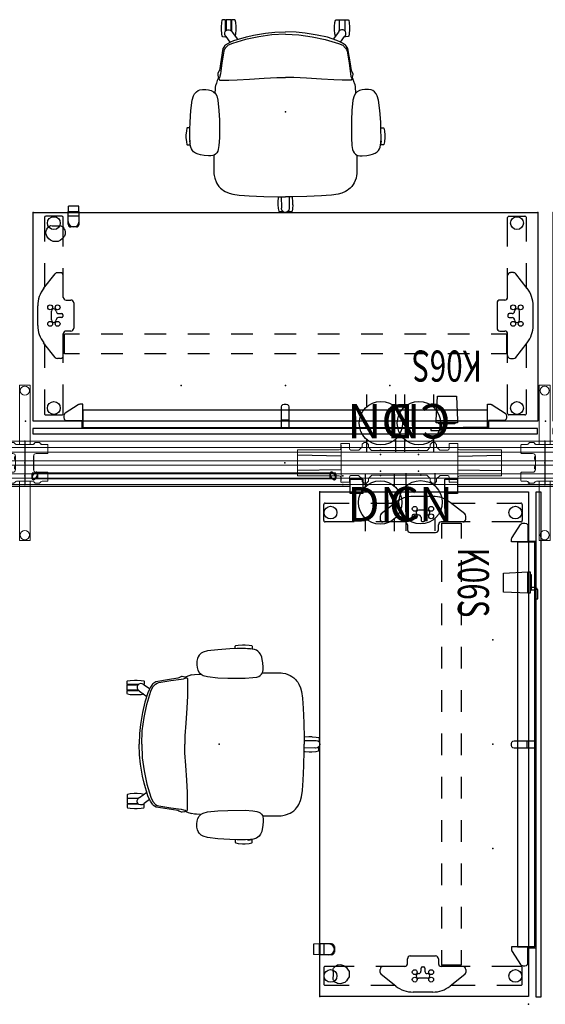
# Model space of a CAD drawing. Units: inches. Extents: x -29 to 544, y -1 to 378.
# Drawn here: x 144 to 217, y 227 to 363 of the extents above; entities that cross this region are included whole.
import ezdxf
from ezdxf.enums import TextEntityAlignment as Align

# ---------------------------------------------------------------- set-up
doc = ezdxf.new("R2010")
doc.units = ezdxf.units.IN
doc.header["$MEASUREMENT"] = 0
for name, color, linetype in [('ELEC', 1, 'Continuous'), ('SEAT', 5, 'Continuous'), ('STRUCTURE', 7, 'Continuous'), ('TABLE', 6, 'Continuous'), ('TABLE-ELEC', 1, 'Continuous'), ('TERRITORY', 5, 'Continuous'), ('WORKTL', 3, 'Continuous')]:
    doc.layers.add(name, color=color, linetype=linetype)
doc.styles.get("Standard").update_dxf_attribs({"font": 'arial.ttf'})

# ---------------------------------------------------------------- blocks, each defined once
blk = doc.blocks.new('VFG110_72_0P')
at = {"layer": 'STRUCTURE', "color": 0, "linetype": 'Continuous', "lineweight": 0}
for p, q in [((72, 3), (0, 3)), ((72, 2.13), (0, 2.13)), ((72, 1.5), (0, 1.5)), ((72, 0.3), (0, 0.3)), ((72, -0.3), (0, -0.3)), ((72, -1.5), (0, -1.5)), ((72, -2.13), (0, -2.13)), ((72, -3), (0, -3))]:
    blk.add_line(p, q, dxfattribs=at)
at = {"layer": 'STRUCTURE'}
for p, q in [((0, 3), (0, -3)), ((72, 3), (72, -3))]:
    blk.add_line(p, q, dxfattribs=at)
for p in [(0, 3), (72, 3), (0, 0), (36, 0), (72, 0), (0, -3), (72, -3)]:
    blk.add_point(p, dxfattribs=at)
blk = doc.blocks.new('VFG119_1B_0P')
at = {"layer": 'STRUCTURE', "linetype": 'Continuous', "lineweight": 0}
for p, q in [((-0.75, 10.71), (-0.75, 2.54)), ((0.71, 10.75), (-0.71, 10.75)), ((0.75, 2.54), (0.75, 10.71)), ((-2.31, 2.61), (-2.11, 2.81)), ((-2.06, 2.83), (-1.57, 2.83)), ((-1.51, 2.81), (-1.31, 2.61)), ((1.23, 2.61), (1.43, 2.81)), ((1.49, 2.83), (1.97, 2.83)), ((2.03, 2.81), (2.23, 2.61)), ((-3.29, 1.38), (-3.29, 2.46)), ((-3.21, 2.54), (-2.48, 2.54)), ((-1.14, 2.54), (1.06, 2.54)), ((3.13, 2.54), (2.4, 2.54)), ((3.21, 1.38), (3.21, 2.46)), ((-3.21, 1.3), (-1.67, 1.3)), ((-1.42, 0.49), (-1.42, 0.77)), ((-1.29, 0.92), (-1.29, -0.92)), ((-1.29, 0.35), (-1.29, 0.91)), ((-1.29, 0.91), (-1.29, 0.91)), ((-1.29, 0.35), (-1.29, 0.35)), ((1.21, -0.92), (1.21, 0.92)), ((1.25, -1.08), (1.25, 1.08)), ((3.13, 1.3), (1.58, 1.3)), ((-1.67, -1.3), (-3.21, -1.3)), ((-1.42, -0.77), (-1.42, -0.49)), ((-1.29, -0.91), (-1.29, -0.35)), ((-1.29, -0.35), (-1.29, -0.35)), ((-1.29, -0.91), (-1.29, -0.91)), ((3.13, -1.3), (1.58, -1.3)), ((-3.29, -2.46), (-3.29, -1.38)), ((-3.21, -2.54), (-2.48, -2.54)), ((-2.11, -2.81), (-2.31, -2.61)), ((-1.31, -2.61), (-1.51, -2.81)), ((1.06, -2.54), (-1.14, -2.54)), ((-0.75, -2.54), (-0.75, -10.71)), ((0.75, -10.71), (0.75, -2.54)), ((1.43, -2.81), (1.23, -2.61)), ((2.23, -2.61), (2.03, -2.81)), ((3.13, -2.54), (2.4, -2.54)), ((3.21, -2.46), (3.21, -1.38)), ((-2.06, -2.83), (-1.57, -2.83)), ((1.49, -2.83), (1.97, -2.83)), ((-0.71, -10.75), (0.71, -10.75))]:
    blk.add_line(p, q, dxfattribs=at)
for centre in [(0, 10), (0, -10)]:
    blk.add_circle(centre, 0.64, dxfattribs=at)
for centre, radius, start, end in [((-0.71, 10.71), 0.0394, 90, 180), ((0.71, 10.71), 0.0394, 0, 90), ((-2.06, 2.76), 0.0787, 90, 135), ((-1.57, 2.76), 0.0787, 45, 90), ((1.49, 2.76), 0.0787, 90, 135), ((1.97, 2.76), 0.0787, 45, 90), ((-3.21, 2.46), 0.0787, 90, 180), ((-3.21, 1.38), 0.0787, 180, 270), ((-2.48, 2.78), 0.236, 270, 315), ((-1.14, 2.78), 0.236, 225, 270), ((1.06, 2.78), 0.236, 270, 315), ((2.4, 2.78), 0.236, 225, 270), ((3.13, 2.46), 0.0787, 0, 90), ((3.13, 1.38), 0.0787, 270, 0), ((-1.67, 0.92), 0.375, 0, 90), ((-1.13, 0.63), 0.319, 120.2677, 154.4156), ((-1.13, 0.63), 0.319, 205.5844, 239.7323), ((1.58, 0.92), 0.375, 90, 180), ((1.08, 1.08), 0.173, 0, 5.7068), ((-3.21, -1.38), 0.0787, 90, 180), ((-1.67, -0.92), 0.375, 270, 0), ((-1.13, -0.63), 0.319, 120.2677, 154.4156), ((-1.13, -0.63), 0.319, 205.5844, 239.7323), ((1.58, -0.92), 0.375, 180, 270), ((1.08, -1.08), 0.173, 354.2932, 0), ((3.13, -1.38), 0.0787, 0, 90), ((-3.21, -2.46), 0.0787, 180, 270), ((-2.48, -2.78), 0.236, 45, 90), ((-1.14, -2.78), 0.236, 90, 135), ((1.06, -2.78), 0.236, 45, 90), ((2.4, -2.78), 0.236, 90, 135), ((3.13, -2.46), 0.0787, 270, 0), ((-2.06, -2.76), 0.0787, 225, 270), ((-1.57, -2.76), 0.0787, 270, 315), ((1.49, -2.76), 0.0787, 225, 270), ((1.97, -2.76), 0.0787, 270, 315), ((-0.71, -10.71), 0.0394, 180, 270), ((0.71, -10.71), 0.0394, 270, 360)]:
    blk.add_arc(centre, radius, start, end, dxfattribs=at)
blk.add_point((0, 0), dxfattribs=at)
blk = doc.blocks.new('VFG150_08_0P')
at = {"layer": 'ELEC', "linetype": 'Continuous', "lineweight": 0}
for p, q in [((15.23, 2.82), (14.98, 2.57)), ((15.54, 2.83), (15.26, 2.83)), ((15.82, 2.57), (15.57, 2.82)), ((24.68, 2.82), (24.43, 2.59)), ((24.99, 2.83), (24.71, 2.83)), ((25.28, 2.56), (25.02, 2.82)), ((6, 1.74), (6, -1.74)), ((11.57, 1.8), (6.06, 1.8)), ((11.6, 1.8), (11.6, 1.8)), ((11.62, 1.8), (11.8, 1.8)), ((12.04, 2.04), (12.04, 2.64)), ((12.04, -2.44), (12.04, 2.44)), ((12.1, 2.69), (13.16, 2.69)), ((13.22, 2.64), (13.22, 2.45)), ((13.22, 1.98), (13.22, 2.44)), ((14.46, 1.75), (13.42, 1.75)), ((14.52, 1.78), (14.97, 2.22)), ((14.97, 2.54), (14.97, 2.22)), ((15.84, 2.54), (15.84, 2.18)), ((15.84, 2.18), (16.28, 1.73)), ((23.91, 1.7), (16.34, 1.7)), ((23.97, 1.73), (24.42, 2.18)), ((24.42, 2.56), (24.42, 2.18)), ((25.28, 2.22), (25.28, 2.56)), ((25.28, 2.22), (25.73, 1.78)), ((26.83, 1.75), (25.79, 1.75)), ((27.04, 2.64), (27.04, 2.45)), ((27.04, 2.44), (27.04, 1.98)), ((28.16, 2.69), (27.1, 2.69)), ((28.21, 2.44), (28.21, -2.44)), ((28.22, 2.04), (28.22, 2.64)), ((28.73, 1.8), (28.45, 1.8)), ((28.75, 1.8), (28.75, 1.8)), ((28.78, 1.8), (34.19, 1.8)), ((34.25, 1.74), (34.25, -1.74)), ((6.06, -1.8), (11.57, -1.8)), ((11.6, -1.8), (11.6, -1.8)), ((11.62, -1.8), (11.8, -1.8)), ((12.04, -2.04), (12.04, -2.64)), ((12.1, -2.69), (13.16, -2.69)), ((13.22, -2.44), (13.22, -1.98)), ((13.22, -2.64), (13.22, -2.45)), ((13.42, -1.75), (14.46, -1.75)), ((14.97, -2.22), (14.52, -1.78)), ((14.97, -2.22), (14.97, -2.56)), ((14.97, -2.56), (15.23, -2.82)), ((15.57, -2.82), (15.82, -2.59)), ((16.28, -1.73), (15.84, -2.18)), ((15.84, -2.56), (15.84, -2.18)), ((16.34, -1.7), (23.91, -1.7)), ((24.42, -2.18), (23.97, -1.73)), ((24.42, -2.54), (24.42, -2.18)), ((24.43, -2.57), (24.68, -2.82)), ((25.02, -2.82), (25.27, -2.57)), ((25.73, -1.78), (25.28, -2.22)), ((25.28, -2.54), (25.28, -2.22)), ((25.79, -1.75), (26.83, -1.75)), ((27.04, -1.98), (27.04, -2.44)), ((27.04, -2.64), (27.04, -2.45)), ((28.16, -2.69), (27.1, -2.69)), ((28.22, -2.04), (28.22, -2.64)), ((28.73, -1.8), (28.45, -1.8)), ((28.75, -1.8), (28.75, -1.8)), ((34.19, -1.8), (28.78, -1.8)), ((15.26, -2.83), (15.54, -2.83)), ((24.71, -2.83), (24.99, -2.83))]:
    blk.add_line(p, q, dxfattribs=at)
at = {"layer": 'ELEC'}
for p, q in [((12.04, 0.95), (6, 1.06)), ((28.21, 0.95), (34.25, 1.06)), ((12.04, -0.95), (6, -1.06)), ((28.21, -0.95), (34.25, -1.06))]:
    blk.add_line(p, q, dxfattribs=at)
at = {"layer": 'ELEC', "linetype": 'Continuous', "lineweight": 0}
for centre, radius, start, end in [((15.26, 2.8), 0.0394, 90, 135), ((15.54, 2.8), 0.0394, 45, 90), ((24.71, 2.8), 0.0394, 90, 132.8789), ((24.99, 2.8), 0.0394, 45, 90), ((14.46, 1.83), 0.0787, 270, 315), ((15.01, 2.54), 0.0394, 135, 180), ((15.8, 2.54), 0.0394, 0, 45), ((16.34, 1.78), 0.0787, 225, 270), ((23.91, 1.78), 0.0787, 270, 315), ((24.34, 2.21), 0.0787, 315, 317.8128), ((24.46, 2.56), 0.0394, 132.8789, 180), ((25.79, 1.83), 0.0787, 225, 270), ((14.46, -1.83), 0.0787, 45, 90), ((15.8, -2.56), 0.0394, 312.8789, 0), ((16.34, -1.78), 0.0787, 90, 135), ((23.91, -1.78), 0.0787, 45, 90), ((24.34, -2.21), 0.0787, 42.1872, 45), ((24.46, -2.54), 0.0394, 180, 225), ((25.25, -2.54), 0.0394, 315, 0), ((25.79, -1.83), 0.0787, 90, 135), ((15.26, -2.8), 0.0394, 225, 270), ((15.54, -2.8), 0.0394, 270, 312.8789), ((24.71, -2.8), 0.0394, 225, 270), ((24.99, -2.8), 0.0394, 270, 315)]:
    blk.add_arc(centre, radius, start, end, dxfattribs=at)
for centre, major_axis, ratio, start_param, end_param in [((6.06, 1.74), (0.0425, -0.0425), 0.998783, 2.356803, 3.926382), ((11.57, 1.8), (-0.03, 0), 0.034921, -3.106686, -1.570796), ((11.62, 1.8), (0.02, 0), 0.034921, -3.106686, -1.570796), ((11.8, 2.04), (0.167, -0.167), 0.998783, -0.784789, 0.784789), ((12.1, 2.64), (0.0418, -0.0418), 0.998783, 2.356803, 3.926382), ((13.16, 2.64), (-0.0418, -0.0418), 0.998783, 2.356803, 3.926382), ((13.45, 1.99), (-0.167, -0.167), 0.998783, -0.743974, 0.655639), ((26.8, 1.99), (0.167, -0.167), 0.998783, -0.655639, 0.743974), ((27.1, 2.64), (0.0418, -0.0418), 0.998783, 2.356803, 3.926382), ((28.16, 2.64), (-0.0418, -0.0418), 0.998783, 2.356803, 3.926382), ((28.45, 2.04), (-0.167, -0.167), 0.998783, -0.784789, 0.784789), ((28.73, 1.8), (0.02, 0), 0.034921, -1.570796, -0.034907), ((28.78, 1.8), (-0.03, 0), 0.034921, -1.570796, -0.034907), ((34.19, 1.74), (-0.0425, -0.0425), 0.998783, 2.356803, 3.926382), ((6.06, -1.74), (0.0425, 0.0425), 0.998783, 2.356803, 3.926382), ((11.57, -1.8), (0.03, 0), 0.034921, -1.570796, -0.034907), ((11.62, -1.8), (-0.02, 0), 0.034921, -1.570796, -0.034907), ((11.8, -2.04), (0.167, 0.167), 0.998783, -0.784789, 0.784789), ((12.1, -2.64), (0.0418, 0.0418), 0.998783, 2.356803, 3.926382), ((13.16, -2.64), (-0.0418, 0.0418), 0.998783, 2.356803, 3.926382), ((13.45, -1.99), (-0.167, 0.167), 0.998783, -0.655639, 0.743974), ((26.8, -1.99), (0.167, 0.167), 0.998783, -0.743974, 0.655639), ((27.1, -2.64), (0.0418, 0.0418), 0.998783, 2.356803, 3.926382), ((28.16, -2.64), (-0.0418, 0.0418), 0.998783, 2.356803, 3.926382), ((28.45, -2.04), (-0.167, 0.167), 0.998783, -0.784789, 0.784789), ((28.73, -1.8), (-0.02, 0), 0.034921, -3.106686, -1.570796), ((28.78, -1.8), (0.03, 0), 0.034921, -3.106686, -1.570796), ((34.19, -1.74), (-0.0425, 0.0425), 0.998783, 2.356803, 3.926382)]:
    blk.add_ellipse(centre, major_axis=major_axis, ratio=ratio, start_param=start_param, end_param=end_param, dxfattribs=at)
at = {"layer": 'ELEC'}
for p in [(0, 0), (17.47, 1.15), (22.73, 1.15), (17.47, -1.15), (22.73, -1.15)]:
    blk.add_point(p, dxfattribs=at)
blk = doc.blocks.new('VFG152_CN_0P')
at = {"layer": 'ELEC', "linetype": 'Continuous'}
for p, q in [((-2.065653, -1.492306), (-2.065653, 0.273338)), ((1.903119, 0.273338), (1.903119, -1.476646)), ((-2.065653, -7.695418), (-2.065653, -5.945434)), ((1.903119, -6.007918), (1.903119, -7.695418))]:
    blk.add_line(p, q, dxfattribs=at)
blk.add_circle((-0.050025, -3.742306), 3, dxfattribs=at)
at = {"layer": 'ELEC'}
blk.add_point((0, 0), dxfattribs=at)
blk.add_text('CN', height=4.771908, dxfattribs=at).set_placement((0, -4), align=Align.MIDDLE_CENTER)
blk = doc.blocks.new('VFG152_DN_0P')
at = {"layer": 'ELEC', "linetype": 'Continuous'}
for p, q in [((-2.065653, -1.492306), (-2.065653, 0.273338)), ((1.903119, 0.273338), (1.903119, -1.476646)), ((-2.065653, -7.695418), (-2.065653, -5.945434)), ((1.903119, -6.007918), (1.903119, -7.695418))]:
    blk.add_line(p, q, dxfattribs=at)
blk.add_circle((-0.050025, -3.742306), 3, dxfattribs=at)
at = {"layer": 'ELEC'}
blk.add_point((0, 0), dxfattribs=at)
blk.add_text('DN', height=4.771908, dxfattribs=at).set_placement((0, -4), align=Align.MIDDLE_CENTER)
blk = doc.blocks.new('VFG154_C08723_0P')
at = {"layer": 'ELEC'}
blk.add_line((45.075, -3.25), (-45.075, -3.25), dxfattribs=at)
for points in [[(-46.825, -2.25), (-45.075, -2.25), (-45.075, -4.25), (-46.825, -4.25)], [(45.075, -2.25), (46.825, -2.25), (46.825, -4.25), (45.075, -4.25)]]:
    blk.add_lwpolyline(points, close=True, dxfattribs=at)
blk.add_point((0, 0), dxfattribs=at)
blk = doc.blocks.new('VFG154_C08725_0P')
at = {"layer": 'ELEC'}
blk.add_line((12.075, -3.25), (-12.075, -3.25), dxfattribs=at)
for points in [[(-13.825, -2.25), (-12.075, -2.25), (-12.075, -4.25), (-13.825, -4.25)], [(12.075, -2.25), (13.825, -2.25), (13.825, -4.25), (12.075, -4.25)]]:
    blk.add_lwpolyline(points, close=True, dxfattribs=at)
blk.add_point((0, 0), dxfattribs=at)
blk = doc.blocks.new('VFG112_1542_1P')
at = {"layer": 'TERRITORY'}
for p, q in [((1, 1.49), (1, 0.91)), ((1, 0.91), (1, 1.49)), ((1.03, 1.15), (1.25, 1.54)), ((1.25, 1.54), (1.03, 1.15)), ((1.03, 1.15), (1.25, 1.54)), ((1.68, 1.59), (1.1, 1.59)), ((1.1, 1.59), (1.68, 1.59)), ((1.29, 1.58), (1.25, 1.54)), ((1.25, 1.54), (1.29, 1.58)), ((1.29, 1.58), (1.25, 1.54)), ((1.25, 1.54), (1.25, 1.54)), ((1.25, 1.54), (1.25, 1.54)), ((1.55, 1.73), (1.29, 1.58)), ((1.29, 1.58), (1.55, 1.73)), ((1.55, 1.73), (1.29, 1.58)), ((1.29, 1.58), (1.29, 1.58)), ((1.29, 1.58), (1.29, 1.58)), ((1.71, 1.58), (42.35, 1.58)), ((42.35, 1.58), (1.71, 1.58)), ((1.71, 1.58), (42.35, 1.58)), ((1.76, 1.31), (1.76, 1.61)), ((1.76, 1.61), (1.76, 1.31)), ((1.76, 1.31), (1.76, 1.61)), ((1.77, 0.91), (1.77, 1.49)), ((1.77, 1.49), (1.77, 0.91)), ((42.29, 0.91), (42.29, 1.49)), ((42.29, 1.49), (42.29, 0.91)), ((42.3, 1.31), (42.3, 1.61)), ((42.3, 1.61), (42.3, 1.31)), ((42.3, 1.31), (42.3, 1.61)), ((42.38, 1.59), (42.96, 1.59)), ((42.96, 1.59), (42.38, 1.59)), ((42.51, 1.73), (42.77, 1.58)), ((42.77, 1.58), (42.51, 1.73)), ((42.51, 1.73), (42.77, 1.58)), ((42.77, 1.58), (42.81, 1.54)), ((42.81, 1.54), (42.77, 1.58)), ((42.77, 1.58), (42.77, 1.58)), ((42.77, 1.58), (42.77, 1.58)), ((42.77, 1.58), (42.81, 1.54)), ((42.81, 1.54), (42.81, 1.54)), ((43.03, 1.15), (42.81, 1.54)), ((42.81, 1.54), (42.81, 1.54)), ((42.81, 1.54), (43.03, 1.15)), ((43.03, 1.15), (42.81, 1.54)), ((43.06, 1.49), (43.06, 0.91)), ((43.06, 0.91), (43.06, 1.49)), ((1.01, 1.09), (1.03, 1.15)), ((1.03, 1.15), (1.01, 1.09)), ((1.01, 1.09), (1.03, 1.15)), ((1.01, 1.09), (1.01, 1.09)), ((1.01, 1.09), (1.01, 1.09)), ((1.01, 1.09), (1.01, 0.79)), ((1.01, 0.79), (1.01, 1.09)), ((1.01, 0.79), (1.01, 1.09)), ((1.03, 1.15), (1.03, 1.15)), ((1.03, 1.15), (1.03, 1.15)), ((1.1, 0.82), (1.68, 0.82)), ((1.68, 0.82), (1.1, 0.82)), ((1.22, 0.67), (1.48, 0.82)), ((1.48, 0.82), (1.22, 0.67)), ((1.48, 0.82), (1.22, 0.67)), ((1.52, 0.87), (1.48, 0.82)), ((1.48, 0.82), (1.52, 0.87)), ((1.52, 0.87), (1.48, 0.82)), ((1.48, 0.82), (1.48, 0.82)), ((1.48, 0.82), (1.48, 0.82)), ((1.52, 0.87), (1.74, 1.25)), ((1.74, 1.25), (1.52, 0.87)), ((1.74, 1.25), (1.52, 0.87)), ((1.52, 0.87), (1.52, 0.87)), ((1.52, 0.87), (1.52, 0.87)), ((1.71, 0.83), (42.35, 0.83)), ((1.74, 1.25), (1.76, 1.31)), ((1.76, 1.31), (1.74, 1.25)), ((1.74, 1.25), (1.76, 1.31)), ((1.74, 1.25), (1.74, 1.25)), ((1.74, 1.25), (1.74, 1.25)), ((1.76, 1.31), (1.76, 1.31)), ((1.76, 1.31), (1.76, 1.31)), ((42.32, 1.25), (42.3, 1.31)), ((42.3, 1.31), (42.32, 1.25)), ((42.32, 1.25), (42.3, 1.31)), ((42.3, 1.31), (42.3, 1.31)), ((42.3, 1.31), (42.3, 1.31)), ((42.32, 1.25), (42.32, 1.25)), ((42.54, 0.87), (42.32, 1.25)), ((42.32, 1.25), (42.32, 1.25)), ((42.32, 1.25), (42.54, 0.87)), ((42.32, 1.25), (42.54, 0.87)), ((42.96, 0.82), (42.38, 0.82)), ((42.38, 0.82), (42.96, 0.82)), ((42.54, 0.87), (42.54, 0.87)), ((42.54, 0.87), (42.58, 0.82)), ((42.58, 0.82), (42.54, 0.87)), ((42.54, 0.87), (42.54, 0.87)), ((42.54, 0.87), (42.58, 0.82)), ((42.58, 0.82), (42.58, 0.82)), ((42.84, 0.67), (42.58, 0.82)), ((42.58, 0.82), (42.58, 0.82)), ((42.58, 0.82), (42.84, 0.67)), ((42.58, 0.82), (42.84, 0.67)), ((43.03, 1.15), (43.03, 1.15)), ((43.05, 1.09), (43.03, 1.15)), ((43.03, 1.15), (43.03, 1.15)), ((43.03, 1.15), (43.05, 1.09)), ((43.05, 1.09), (43.03, 1.15)), ((43.05, 1.09), (43.05, 1.09)), ((43.05, 1.09), (43.05, 1.09)), ((43.05, 1.09), (43.05, 0.79)), ((43.05, 0.79), (43.05, 1.09)), ((43.05, 0.79), (43.05, 1.09))]:
    blk.add_line(p, q, dxfattribs=at)
for centre, radius, start, end in [((1.1, 1.49), 0.103, 93.9505, 176.0495), ((1.6, 1.57), 0.166, 14.3535, 105.6465), ((1.67, 1.49), 0.103, 3.9505, 86.0495), ((42.39, 1.49), 0.103, 93.9505, 176.0495), ((42.46, 1.57), 0.166, 74.3535, 165.6465), ((42.96, 1.49), 0.103, 3.9505, 86.0495), ((1.1, 0.92), 0.103, 183.9505, 266.0495), ((1.17, 0.83), 0.166, 194.3535, 285.6465), ((1.67, 0.92), 0.103, 273.9505, 356.0495), ((42.39, 0.92), 0.103, 183.9505, 266.0495), ((42.89, 0.83), 0.166, 254.3535, 345.6465), ((42.96, 0.92), 0.103, 273.9505, 356.0495)]:
    blk.add_arc(centre, radius, start, end, dxfattribs=at)
for p in [(0, 1.2), (0, 0), (44.02, 1.2), (44.02, 0)]:
    blk.add_point(p, dxfattribs=at)
blk = doc.blocks.new('UDV6GTS_3072L04E1_0P')
at = {"layer": 'TABLE'}
for p, q in [((1.06, -28.88), (1.06, 0)), ((1.06, 0), (70.94, 0)), ((70.94, 0), (70.94, -28.88)), ((2.64, -4.38), (2.64, -1.06)), ((2.82, -0.87), (5.04, -0.87)), ((5.23, -1.06), (5.23, -5.08)), ((66.77, -1.06), (66.77, -5.08)), ((69.18, -0.87), (66.96, -0.87)), ((69.36, -4.38), (69.36, -1.06)), ((2.64, -10.7), (2.64, -7.38)), ((5.23, -8.08), (5.23, -12.1)), ((66.77, -8.08), (66.77, -12.1)), ((69.36, -10.7), (69.36, -7.38)), ((4.11, -8.83), (2.52, -10.84)), ((4.84, -8.68), (4.42, -8.68)), ((5.4, -9.34), (7.5, -9.34)), ((5.4, -12.03), (5.4, -9.34)), ((10.5, -9.34), (13.5, -9.34)), ((16.5, -9.34), (19.5, -9.34)), ((22.5, -9.34), (25.5, -9.34)), ((28.5, -9.34), (31.5, -9.34)), ((34.5, -9.34), (37.5, -9.34)), ((40.5, -9.34), (43.5, -9.34)), ((46.5, -9.34), (49.5, -9.34)), ((52.5, -9.34), (55.5, -9.34)), ((58.5, -9.34), (61.5, -9.34)), ((64.5, -9.34), (66.6, -9.34)), ((66.6, -9.34), (66.6, -12.03)), ((67.16, -8.68), (67.58, -8.68)), ((67.89, -8.83), (69.48, -10.84)), ((5.4, -12.03), (7.5, -12.03)), ((10.5, -12.03), (13.5, -12.03)), ((16.5, -12.03), (19.5, -12.03)), ((22.5, -12.03), (25.5, -12.03)), ((28.5, -12.03), (31.5, -12.03)), ((34.5, -12.03), (37.5, -12.03)), ((40.5, -12.03), (43.5, -12.03)), ((46.5, -12.03), (49.5, -12.03)), ((52.5, -12.03), (55.5, -12.03)), ((58.5, -12.03), (61.5, -12.03)), ((64.5, -12.03), (66.6, -12.03)), ((1.69, -13.26), (1.69, -15.98)), ((6.3, -12.48), (5.62, -12.48)), ((6.69, -16.37), (6.69, -12.87)), ((65.31, -16.37), (65.31, -12.87)), ((65.7, -12.48), (66.38, -12.48)), ((70.31, -13.26), (70.31, -15.98)), ((3.6, -14.01), (3.6, -15.23)), ((5.02, -14.35), (4.58, -14.35)), ((4.58, -14.89), (5.02, -14.89)), ((5.18, -14.73), (5.18, -14.51)), ((66.82, -14.73), (66.82, -14.51)), ((66.98, -14.35), (67.42, -14.35)), ((67.42, -14.89), (66.98, -14.89)), ((68.4, -14.01), (68.4, -15.23)), ((5.23, -17.13), (5.23, -21.16)), ((5.62, -16.76), (6.3, -16.76)), ((66.38, -16.76), (65.7, -16.76)), ((66.77, -17.13), (66.77, -21.16)), ((2.52, -18.39), (4.11, -20.41)), ((2.64, -21.86), (2.64, -18.54)), ((69.48, -18.39), (67.89, -20.41)), ((69.36, -21.86), (69.36, -18.54)), ((4.42, -20.56), (4.84, -20.56)), ((67.58, -20.56), (67.16, -20.56)), ((5.23, -24.16), (5.23, -28.18)), ((66.77, -24.16), (66.77, -28.18)), ((2.64, -28.18), (2.64, -24.86)), ((69.36, -28.18), (69.36, -24.86)), ((5.04, -28.37), (2.82, -28.37)), ((66.96, -28.37), (69.18, -28.37)), ((70.94, -28.88), (1.06, -28.88))]:
    blk.add_line(p, q, dxfattribs=at)
blk.add_lwpolyline([(67.14, -25.05), (67.48, -24.86), (68.18, -24.86), (68.52, -25.05), (68.75, -25.23), (68.96, -25.46), (69.05, -25.63), (69.14, -25.9), (69.16, -26.09), (69.14, -26.35), (69.11, -26.44), (69.04, -26.58), (68.96, -26.73), (68.82, -26.89), (68.66, -27), (68.58, -27.04), (68.48, -27.07), (68.29, -27.06), (68.06, -27.03), (67.6, -27.03), (67.38, -27.06), (67.18, -27.07), (67.08, -27.04), (67, -27), (66.84, -26.89), (66.7, -26.73), (66.62, -26.58), (66.55, -26.44), (66.52, -26.35), (66.5, -26.09), (66.52, -25.9), (66.61, -25.63), (66.71, -25.46), (66.91, -25.23)], close=True, dxfattribs=at)
for centre, radius in [((3.93, -1.82), 0.886), ((68.07, -1.82), 0.886), ((3.42, -13.48), 0.335), ((4.45, -13.48), 0.335), ((67.55, -13.48), 0.335), ((68.58, -13.48), 0.335), ((3.42, -15.76), 0.335), ((4.45, -15.76), 0.335), ((67.55, -15.76), 0.335), ((68.58, -15.76), 0.335), ((3.93, -27.42), 0.886), ((68.07, -27.42), 0.886)]:
    blk.add_circle(centre, radius, dxfattribs=at)
for centre, radius, start, end in [((2.82, -1.06), 0.187, 89.9935, 180.0066), ((5.04, -1.06), 0.187, 359.9935, 90.0066), ((66.96, -1.06), 0.187, 89.9934, 180.0065), ((69.18, -1.06), 0.187, 359.9934, 90.0065), ((4.42, -9.08), 0.394, 90, 141.7423), ((4.84, -9.08), 0.394, 0, 90), ((67.16, -9.08), 0.394, 90, 180), ((67.58, -9.08), 0.394, 38.2577, 90), ((5.59, -13.26), 3.9, 141.7423, 180), ((66.41, -13.26), 3.9, 0, 38.2577), ((5.62, -12.08), 0.394, 180, 270), ((66.38, -12.08), 0.394, 270, 0), ((6.3, -12.87), 0.394, 0, 90), ((65.7, -12.87), 0.394, 90, 180), ((3.93, -14.01), 0.335, 356.6535, 180), ((4.58, -14.03), 0.315, 178.2635, 270), ((4.58, -15.21), 0.315, 90, 181.7365), ((5.02, -14.51), 0.157, 0, 90), ((5.02, -14.73), 0.157, 270, 0), ((66.98, -14.51), 0.157, 90, 180), ((66.98, -14.73), 0.157, 180, 270), ((67.42, -14.03), 0.315, 270, 1.7365), ((67.42, -15.21), 0.315, 358.2635, 90), ((68.07, -14.01), 0.335, 0, 183.3465), ((5.59, -15.98), 3.9, 180, 218.2577), ((3.93, -15.23), 0.335, 179.0366, 1.7365), ((68.07, -15.23), 0.335, 178.2635, 0.9634), ((66.41, -15.98), 3.9, 321.7423, 0), ((5.62, -17.16), 0.394, 90, 180), ((6.3, -16.37), 0.394, 270, 0), ((65.7, -16.37), 0.394, 180, 270), ((66.38, -17.16), 0.394, 360, 90), ((4.42, -20.16), 0.394, 218.2577, 270), ((4.84, -20.16), 0.394, 270, 0), ((67.16, -20.16), 0.394, 180, 270), ((67.58, -20.16), 0.394, 270, 321.7423), ((2.82, -28.18), 0.187, 179.9935, 270.0066), ((5.04, -28.18), 0.187, 269.9935, 0.0066), ((66.96, -28.18), 0.187, 179.9934, 270.0065), ((69.18, -28.18), 0.187, 269.9934, 0.0065)]:
    blk.add_arc(centre, radius, start, end, dxfattribs=at)
for p in [(0, 0), (72, 0), (1.06, -28.88), (70.94, -28.88)]:
    blk.add_point(p, dxfattribs=at)
at = {"layer": 'TABLE-ELEC'}
for p in [(21.55, -4.95, 27.41), (36, -4.95, 27.41), (50.45, -4.95, 27.41)]:
    blk.add_point(p, dxfattribs=at)
blk = doc.blocks.new('GYT700_C_0P')
at = {"layer": 'WORKTL'}
for p, q in [((-0.75, 1.61), (-0.75, -0.11)), ((-0.38, 1.99), (0.38, 1.99)), ((0.75, 1.61), (0.75, -0.11)), ((-0.75, 1.24), (-0.75, 0.52)), ((-0.75, 0.52), (0.75, 0.52)), ((-0.75, 0.52), (-0.73, -0.88)), ((0.75, 0.52), (0.73, -0.88)), ((0.75, 1.24), (0.75, 0.52)), ((-0.75, -0.01), (0.75, -0.01)), ((-0.75, -0.11), (0.75, -0.11)), ((-0.73, -0.88), (0.73, -0.88))]:
    blk.add_line(p, q, dxfattribs=at)
for centre, radius, start, end in [((0, 1.24), 0.75, 0, 180), ((-0.38, 1.61), 0.375, 90, 180), ((0.38, 1.61), 0.375, 0, 90)]:
    blk.add_arc(centre, radius, start, end, dxfattribs=at)
blk.add_point((0, 0), dxfattribs=at)
blk = doc.blocks.new('GY1120_13B72L_1P')
at = {"layer": 'TERRITORY'}
for p, q in [((1.09, 1.76), (1.09, 1)), ((70.97, 1.76), (1.09, 1.76)), ((70.97, 1), (70.97, 1.76)), ((1.09, 1), (70.97, 1)), ((7.88, -0.11), (7.88, 1)), ((8, 0.88), (8, -2.34)), ((8, 0.88), (11.39, 0.88)), ((64.04, 0.88), (8.02, 0.88)), ((8.02, 0.88), (8.02, -1.54)), ((11.39, 0.88), (11.39, 1)), ((35.53, -1.97), (35.53, 1)), ((35.53, 1), (36.53, 1)), ((36.53, 0.88), (35.53, 0.88)), ((36.53, 1), (36.53, -1.97)), ((60.67, 0.88), (60.67, 1)), ((64.06, 0.88), (60.67, 0.88)), ((64.04, -1.54), (64.04, 0.88)), ((64.06, 0.88), (64.06, -2.34)), ((64.18, -0.11), (64.18, 1)), ((5.39, -0.49), (5.44, -0.3)), ((5.39, -0.78), (5.39, -0.49)), ((5.41, -0.9), (5.39, -0.78)), ((5.47, -1.01), (5.41, -0.9)), ((5.44, -0.3), (5.58, -0.16)), ((5.56, -1.09), (5.47, -1.01)), ((7.36, -2.28), (5.56, -1.09)), ((5.58, -0.16), (5.77, -0.11)), ((5.77, -0.11), (7.88, -0.11)), ((36.53, -0.17), (35.53, -0.17)), ((66.29, -0.11), (64.18, -0.11)), ((64.7, -2.28), (66.5, -1.09)), ((66.48, -0.16), (66.29, -0.11)), ((66.62, -0.3), (66.48, -0.16)), ((66.5, -1.09), (66.59, -1.01)), ((66.59, -1.01), (66.65, -0.9)), ((66.67, -0.49), (66.62, -0.3)), ((66.65, -0.9), (66.67, -0.78)), ((66.67, -0.78), (66.67, -0.49)), ((7.42, -2.31), (7.36, -2.28)), ((7.49, -2.33), (7.42, -2.31)), ((7.57, -2.34), (7.49, -2.33)), ((8, -2.34), (7.57, -2.34)), ((8.02, -1.54), (64.04, -1.54)), ((35.58, -2.16), (35.53, -1.97)), ((35.72, -2.3), (35.58, -2.16)), ((35.9, -2.35), (35.72, -2.3)), ((36.16, -2.35), (35.9, -2.35)), ((36.34, -2.3), (36.16, -2.35)), ((36.48, -2.16), (36.34, -2.3)), ((36.53, -1.97), (36.48, -2.16)), ((64.06, -2.34), (64.49, -2.34)), ((64.49, -2.34), (64.57, -2.33)), ((64.57, -2.33), (64.64, -2.31)), ((64.64, -2.31), (64.7, -2.28))]:
    blk.add_line(p, q, dxfattribs=at)
for p in [(0, 0), (72, 0)]:
    blk.add_point(p, dxfattribs=at)
blk = doc.blocks.new('GY1414_K06S_0P')
at = {"layer": 'ELEC'}
for p, q in [((-1.48, -0.08), (-1.48, 0.22)), ((-1.48, 0.22), (1.48, 0.22)), ((-1.11, 0.22), (-1.11, 0.36)), ((-1.11, 0.36), (1.11, 0.36)), ((0.72, 1.01), (0.69, 0.84)), ((0.69, 0.84), (0.69, 0.22)), ((0.83, 1.17), (0.72, 1.01)), ((0.99, 1.27), (0.83, 1.17)), ((1.16, 1.31), (0.99, 1.27)), ((1, 0.81), (1.02, 0.89)), ((1, 0.22), (1, 0.81)), ((1.02, 0.89), (1.06, 0.94)), ((1.06, 0.94), (1.11, 0.98)), ((1.11, 0.98), (1.19, 0.99)), ((1.11, 0.36), (1.11, 0.22)), ((2.22, 1.31), (1.16, 1.31)), ((1.19, 0.99), (2.22, 0.99)), ((1.48, 0.22), (1.48, -0.08)), ((2.22, 0.99), (2.22, 1.31)), ((-1.33, -3.48), (-1.48, -0.08)), ((1.48, -0.08), (-1.48, -0.08)), ((1.48, -0.08), (1.32, -3.48)), ((1.32, -3.48), (-1.33, -3.48))]:
    blk.add_line(p, q, dxfattribs=at)
blk.add_point((0, 0), dxfattribs=at)
at = {"layer": 'ELEC', "width": 0.7}
blk.add_text('K06S', height=4.3, dxfattribs=at).set_placement((-0.01, -9.78), align=Align.CENTER)
blk = doc.blocks.new('1VERUS_ASUSP_SYNTLTLIM_ADJARMS_ADJSEAT_LUM_1P')
at = {"layer": 'SEAT'}
for p, q in [((2.21, 13.57), (2.28, 13.65)), ((2.28, 13.65), (2.62, 13.71)), ((2.62, 13.71), (3.21, 13.76)), ((3.21, 13.76), (3.57, 13.76)), ((3.57, 13.76), (4.15, 13.71)), ((4.15, 13.71), (4.5, 13.65)), ((4.5, 13.65), (4.56, 13.57)), ((-2.79, 12.33), (-2.94, 12.1)), ((-2.5, 12.59), (-2.79, 12.33)), ((-2.24, 12.73), (-2.5, 12.59)), ((-1.61, 12.91), (-2.24, 12.73)), ((-0.18, 13.09), (-1.61, 12.91)), ((1.44, 13.2), (-0.18, 13.09)), ((2.46, 13.23), (1.44, 13.2)), ((2.22, 13.23), (2.21, 13.57)), ((3.62, 13.24), (2.46, 13.23)), ((4.34, 13.2), (3.62, 13.24)), ((3.97, 13.22), (4.1, 13.25)), ((4.1, 13.25), (4.3, 13.23)), ((4.3, 13.23), (4.37, 13.2)), ((4.56, 13.17), (4.34, 13.2)), ((4.56, 13.57), (4.56, 13.18)), ((4.9, 13.11), (4.56, 13.17)), ((5.14, 13.01), (4.9, 13.11)), ((5.36, 12.87), (5.14, 13.01)), ((5.54, 12.72), (5.36, 12.87)), ((5.73, 12.45), (5.54, 12.72)), ((5.88, 12.07), (5.73, 12.45)), ((-3.09, 11.49), (-3.11, 11)), ((-3.11, 11), (-3.06, 10.64)), ((-3.03, 11.87), (-3.09, 11.49)), ((-2.94, 12.1), (-3.03, 11.87)), ((5.94, 11.75), (5.88, 12.07)), ((6.04, 11.27), (5.94, 11.75)), ((6.09, 10.65), (6.04, 11.27)), ((-3.83, 9.6), (-4.22, 9.49)), ((-3.83, 9.6), (-3.43, 9.66)), ((-3.43, 9.66), (-2.64, 9.71)), ((-3.06, 10.64), (-2.97, 10.27)), ((-2.97, 10.27), (-2.78, 9.94)), ((-2.78, 9.94), (-2.53, 9.7)), ((-2.64, 9.71), (-2.54, 9.71)), ((-2.53, 9.7), (-2.21, 9.52)), ((5.68, 9.51), (5.87, 9.7)), ((5.87, 9.7), (5.98, 9.87)), ((5.98, 9.87), (6.04, 10.05)), ((5.98, 9.87), (7.02, 9.89)), ((6.04, 10.05), (6.08, 10.32)), ((6.08, 10.32), (6.09, 10.65)), ((7.02, 9.89), (7.81, 9.9)), ((7.81, 9.9), (8.58, 9.87)), ((8.58, 9.87), (8.82, 9.85)), ((8.82, 9.85), (9.18, 9.78)), ((9.18, 9.78), (9.81, 9.52)), ((-12.76, 8.19), (-12.74, 8.21)), ((-12.76, 7.52), (-12.76, 8.19)), ((-12.75, 8.71), (-12.69, 8.78)), ((-12.75, 8.31), (-12.75, 8.71)), ((-12.72, 8.27), (-12.75, 8.31)), ((-12.74, 8.21), (-11.22, 8.21)), ((-11.17, 8.27), (-12.72, 8.27)), ((-12.69, 8.78), (-12.34, 8.84)), ((-12.34, 8.84), (-11.75, 8.89)), ((-11.77, 8.21), (-11.77, 8.27)), ((-11.75, 8.89), (-11.39, 8.89)), ((-11.39, 8.89), (-10.82, 8.84)), ((-11.39, 8.27), (-11.39, 8.21)), ((-11.12, 8.31), (-11.26, 8.17)), ((-10.92, 8.39), (-11.12, 8.31)), ((-10.7, 8.38), (-10.92, 8.39)), ((-10.82, 8.84), (-10.47, 8.78)), ((-10.5, 8.29), (-10.7, 8.38)), ((-10.41, 8.17), (-10.5, 8.29)), ((-10.44, 8.27), (-10.49, 8.27)), ((-10.47, 8.78), (-10.41, 8.71)), ((-10.4, 8.31), (-10.44, 8.27)), ((-10.41, 8.71), (-10.4, 8.31)), ((-9.24, 8.3), (-9.52, 7.89)), ((-9.18, 8.37), (-9.24, 8.3)), ((-9.21, 7.94), (-8.83, 8.33)), ((-8.92, 8.56), (-9.18, 8.37)), ((-8.77, 8.65), (-8.92, 8.56)), ((-8.83, 8.33), (-8.61, 8.46)), ((-6.91, 8.97), (-8.77, 8.65)), ((-8.61, 8.46), (-8.39, 8.53)), ((-8.39, 8.53), (-6.72, 8.81)), ((-5.74, 9.13), (-6.91, 8.97)), ((-6.72, 8.81), (-5.26, 9)), ((-5.62, 9.21), (-5.74, 9.13)), ((-5.22, 9.37), (-5.62, 9.21)), ((-5.26, 9), (-4.94, 9.07)), ((-5.15, 9.37), (-5.22, 9.37)), ((-4.78, 9.29), (-5.15, 9.37)), ((-4.94, 9.07), (-4.71, 9.13)), ((-4.73, 9.25), (-4.78, 9.29)), ((-4.6, 9.33), (-4.73, 9.25)), ((-4.72, 9.23), (-4.65, 9.2)), ((-4.71, 9.13), (-4.65, 9.2)), ((-4.65, 9.2), (-4.43, 9.17)), ((-4.22, 9.49), (-4.6, 9.33)), ((-4.43, 9.17), (-4.4, 9.1)), ((-4.4, 9.1), (-4.4, 7.85)), ((-2.21, 9.52), (-1.61, 9.36)), ((-1.61, 9.36), (-0.21, 9.2)), ((-0.21, 9.2), (1.17, 9.15)), ((1.17, 9.15), (3.59, 9.14)), ((3.59, 9.14), (4.67, 9.22)), ((4.67, 9.22), (5.19, 9.29)), ((5.19, 9.29), (5.46, 9.38)), ((5.46, 9.38), (5.68, 9.51)), ((9.81, 9.52), (10.06, 9.37)), ((10.06, 9.37), (10.32, 9.2)), ((10.32, 9.2), (10.56, 8.98)), ((10.56, 8.98), (10.71, 8.8)), ((10.71, 8.8), (10.88, 8.57)), ((10.88, 8.57), (11.03, 8.31)), ((11.03, 8.31), (11.25, 7.8)), ((-12.74, 7.5), (-12.76, 7.52)), ((-12.75, 7.4), (-12.71, 7.44)), ((-12.75, 7.01), (-12.75, 7.4)), ((-12.69, 6.92), (-12.75, 7.01)), ((-11.22, 7.5), (-12.74, 7.5)), ((-12.71, 7.44), (-11.18, 7.44)), ((-12.36, 6.86), (-12.69, 6.92)), ((-11.8, 6.82), (-12.36, 6.86)), ((-11.37, 6.82), (-11.8, 6.82)), ((-11.77, 7.44), (-11.77, 7.5)), ((-11.39, 7.44), (-11.39, 7.5)), ((-11.35, 7.98), (-11.37, 7.77)), ((-11.37, 7.77), (-11.29, 7.57)), ((-10.82, 6.86), (-11.37, 6.82)), ((-11.26, 8.17), (-11.35, 7.98)), ((-11.29, 7.57), (-11.15, 7.42)), ((-11.15, 7.42), (-11.03, 7.36)), ((-11.03, 7.36), (-10.05, 6.62)), ((-10.47, 6.92), (-10.82, 6.86)), ((-10.46, 6.93), (-10.47, 6.92)), ((-9.65, 7.65), (-10.41, 8.17)), ((-9.89, 7.13), (-10.32, 5.81)), ((-10.02, 5.52), (-9.47, 7.34)), ((-9.71, 7.54), (-9.89, 7.13)), ((-9.52, 7.89), (-9.71, 7.54)), ((-9.47, 7.34), (-9.21, 7.94)), ((-4.4, 7.85), (-4.42, 6.69)), ((11.25, 7.8), (11.38, 7.29)), ((11.38, 7.29), (11.52, 6.38)), ((-10.32, 5.81), (-10.62, 4.41)), ((-10.4, 3.69), (-10.02, 5.52)), ((-4.42, 6.69), (-4.51, 4.98)), ((11.52, 6.38), (11.58, 5.66)), ((11.58, 5.66), (11.62, 4.98)), ((-10.62, 4.41), (-10.9, 2.74)), ((-4.51, 4.98), (-4.65, 2.94)), ((11.62, 4.98), (11.71, 2.98)), ((-10.9, 2.74), (-11.04, 1.47)), ((-10.66, 1.87), (-10.4, 3.69)), ((-4.65, 2.94), (-4.76, 1.17)), ((11.71, 2.98), (11.75, 0.84)), ((-11.04, 1.47), (-11.09, -0.01)), ((-10.74, 0), (-10.66, 1.87)), ((-10.74, 0), (-10.66, -1.87)), ((-4.76, 1.17), (-4.76, 0)), ((-4.76, -1.17), (-4.76, 0)), ((11.85, 0.99), (11.75, 0.97)), ((11.75, 0.84), (11.75, -0.01)), ((11.76, 0.53), (13.26, 0.51)), ((12.42, 1.04), (11.85, 0.99)), ((12.86, 1.04), (12.42, 1.04)), ((12.86, 1.04), (13.43, 0.99)), ((13.26, 0.51), (13.4, 0.54)), ((13.4, 0.54), (13.61, 0.49)), ((13.43, 0.99), (13.76, 0.93)), ((13.61, 0.49), (13.77, 0.38)), ((13.78, 0.41), (13.72, 0.41)), ((13.76, 0.93), (13.82, 0.85)), ((13.77, 0.38), (13.88, 0.21)), ((13.82, 0.46), (13.78, 0.41)), ((13.8, 0.36), (13.78, 0.36)), ((13.8, 0.36), (13.83, 0.34)), ((13.82, 0.85), (13.82, 0.46)), ((13.83, 0.34), (13.83, 0.3)), ((13.88, 0.21), (13.93, 0)), ((-11.04, -1.48), (-11.09, -0.01)), ((-4.65, -2.94), (-4.76, -1.17)), ((11.71, -3), (11.75, -0.86)), ((11.75, -0.86), (11.75, -0.01)), ((13.24, -0.51), (11.75, -0.54)), ((11.75, -0.97), (11.87, -0.99)), ((11.87, -0.99), (12.46, -1.04)), ((12.46, -1.04), (12.82, -1.04)), ((12.82, -1.04), (13.4, -0.99)), ((13.38, -0.54), (13.24, -0.51)), ((13.59, -0.5), (13.38, -0.54)), ((13.4, -0.99), (13.75, -0.93)), ((13.77, -0.38), (13.59, -0.5)), ((13.79, -0.42), (13.71, -0.42)), ((13.75, -0.93), (13.81, -0.85)), ((13.88, -0.21), (13.77, -0.38)), ((13.81, -0.35), (13.79, -0.35)), ((13.79, -0.42), (13.81, -0.46)), ((13.83, -0.33), (13.81, -0.35)), ((13.81, -0.85), (13.81, -0.46)), ((13.83, -0.29), (13.83, -0.33)), ((13.93, 0), (13.88, -0.21)), ((-10.9, -2.75), (-11.04, -1.48)), ((-10.66, -1.87), (-10.4, -3.69)), ((-10.62, -4.42), (-10.9, -2.75)), ((-10.4, -3.69), (-10.02, -5.52)), ((-4.51, -4.98), (-4.65, -2.94)), ((11.62, -5), (11.71, -3)), ((-10.4, -5.39), (-10.62, -4.42)), ((-9.89, -7.13), (-10.4, -5.39)), ((-4.42, -6.69), (-4.51, -4.98)), ((11.58, -5.67), (11.62, -5)), ((-11.03, -7.38), (-10.04, -6.63)), ((-10.02, -5.52), (-9.47, -7.34)), ((-4.4, -7.85), (-4.42, -6.69)), ((11.38, -7.3), (11.52, -6.39)), ((11.52, -6.39), (11.58, -5.67)), ((-12.74, -7.52), (-12.76, -7.53)), ((-12.76, -7.53), (-12.76, -8.2)), ((-12.69, -6.94), (-12.75, -7.02)), ((-12.75, -7.02), (-12.75, -7.41)), ((-12.75, -7.41), (-12.71, -7.46)), ((-11.22, -7.52), (-12.74, -7.52)), ((-12.71, -7.46), (-11.18, -7.46)), ((-12.36, -6.88), (-12.69, -6.94)), ((-11.8, -6.83), (-12.36, -6.88)), ((-11.37, -6.83), (-11.8, -6.83)), ((-11.77, -7.46), (-11.77, -7.52)), ((-11.39, -7.46), (-11.39, -7.51)), ((-10.82, -6.87), (-11.37, -6.83)), ((-11.37, -7.78), (-11.29, -7.59)), ((-11.35, -7.99), (-11.37, -7.78)), ((-11.26, -8.19), (-11.35, -7.99)), ((-11.29, -7.59), (-11.15, -7.43)), ((-11.15, -7.43), (-11.03, -7.38)), ((-10.47, -6.94), (-10.82, -6.87)), ((-10.46, -6.95), (-10.47, -6.94)), ((-9.65, -7.67), (-10.41, -8.19)), ((-9.7, -7.56), (-9.89, -7.13)), ((-9.52, -7.9), (-9.7, -7.56)), ((-9.26, -8.28), (-9.52, -7.9)), ((-9.47, -7.34), (-9.21, -7.94)), ((-9.21, -7.94), (-8.83, -8.33)), ((-4.4, -9.1), (-4.4, -7.85)), ((11.03, -8.33), (11.25, -7.81)), ((11.25, -7.81), (11.38, -7.3)), ((-12.76, -8.2), (-12.74, -8.22)), ((-12.72, -8.28), (-12.75, -8.32)), ((-12.75, -8.32), (-12.75, -8.72)), ((-12.75, -8.72), (-12.69, -8.8)), ((-12.74, -8.22), (-11.22, -8.22)), ((-11.17, -8.28), (-12.72, -8.28)), ((-12.69, -8.8), (-12.34, -8.86)), ((-12.34, -8.86), (-11.75, -8.91)), ((-11.77, -8.22), (-11.77, -8.28)), ((-11.75, -8.91), (-11.39, -8.91)), ((-11.39, -8.28), (-11.39, -8.22)), ((-11.39, -8.91), (-10.82, -8.86)), ((-11.12, -8.33), (-11.26, -8.19)), ((-10.92, -8.4), (-11.12, -8.33)), ((-10.7, -8.4), (-10.92, -8.4)), ((-10.82, -8.86), (-10.47, -8.8)), ((-10.5, -8.3), (-10.7, -8.4)), ((-10.41, -8.19), (-10.5, -8.3)), ((-10.44, -8.28), (-10.49, -8.28)), ((-10.47, -8.8), (-10.41, -8.72)), ((-10.4, -8.33), (-10.44, -8.28)), ((-10.41, -8.72), (-10.4, -8.33)), ((-9.18, -8.37), (-9.26, -8.28)), ((-9.18, -8.37), (-8.95, -8.53)), ((-8.95, -8.53), (-8.76, -8.66)), ((-8.83, -8.33), (-8.61, -8.46)), ((-8.76, -8.66), (-5.73, -9.13)), ((-8.61, -8.46), (-8.39, -8.53)), ((-8.39, -8.53), (-6.72, -8.81)), ((-6.72, -8.81), (-5.26, -9)), ((-5.73, -9.13), (-5.62, -9.21)), ((-5.62, -9.21), (-5.3, -9.34)), ((-5.3, -9.34), (-5.21, -9.37)), ((-5.26, -9), (-4.94, -9.07)), ((-5.21, -9.37), (-5.15, -9.37)), ((-5.15, -9.37), (-4.77, -9.3)), ((-4.94, -9.07), (-4.71, -9.13)), ((-4.77, -9.3), (-4.72, -9.23)), ((-4.73, -9.25), (-4.63, -9.32)), ((-4.72, -9.23), (-4.65, -9.2)), ((-4.71, -9.13), (-4.65, -9.2)), ((-4.65, -9.2), (-4.43, -9.17)), ((-4.63, -9.32), (-4.33, -9.45)), ((-4.43, -9.17), (-4.4, -9.1)), ((-4.33, -9.45), (-3.98, -9.56)), ((-2.53, -9.7), (-2.21, -9.52)), ((-2.21, -9.52), (-1.61, -9.36)), ((-1.61, -9.36), (-0.21, -9.2)), ((-0.21, -9.2), (1.17, -9.15)), ((1.17, -9.15), (3.59, -9.14)), ((3.59, -9.14), (4.67, -9.22)), ((4.67, -9.22), (5.19, -9.29)), ((5.19, -9.29), (5.46, -9.38)), ((5.46, -9.38), (5.68, -9.51)), ((5.68, -9.51), (5.87, -9.7)), ((9.18, -9.79), (9.81, -9.54)), ((9.81, -9.54), (10.06, -9.39)), ((10.06, -9.39), (10.32, -9.21)), ((10.32, -9.21), (10.56, -8.99)), ((10.56, -8.99), (10.71, -8.81)), ((10.71, -8.81), (10.88, -8.59)), ((10.88, -8.59), (11.03, -8.33)), ((-3.98, -9.56), (-3.83, -9.6)), ((-3.43, -9.66), (-3.83, -9.6)), ((-3.16, -9.68), (-3.43, -9.66)), ((-2.64, -9.72), (-3.16, -9.68)), ((-3.11, -11), (-3.06, -10.64)), ((-3.06, -10.64), (-2.97, -10.27)), ((-2.97, -10.27), (-2.78, -9.94)), ((-2.78, -9.94), (-2.53, -9.7)), ((-2.64, -9.72), (-2.54, -9.72)), ((-2.64, -9.72), (-2.54, -9.72)), ((5.87, -9.7), (5.98, -9.87)), ((5.98, -9.87), (6.04, -10.05)), ((5.98, -9.89), (7.02, -9.91)), ((6.04, -10.05), (6.08, -10.32)), ((6.09, -10.65), (6.04, -11.27)), ((6.08, -10.32), (6.09, -10.65)), ((7.02, -9.91), (7.81, -9.91)), ((7.81, -9.91), (8.58, -9.89)), ((8.58, -9.89), (8.82, -9.86)), ((8.82, -9.86), (9.18, -9.79)), ((-3.09, -11.49), (-3.11, -11)), ((-3.03, -11.87), (-3.09, -11.49)), ((-2.94, -12.1), (-3.03, -11.87)), ((-2.79, -12.33), (-2.94, -12.1)), ((5.88, -12.07), (5.73, -12.45)), ((5.94, -11.75), (5.88, -12.07)), ((6.04, -11.27), (5.94, -11.75)), ((-2.5, -12.59), (-2.79, -12.33)), ((-2.24, -12.73), (-2.5, -12.59)), ((-1.61, -12.91), (-2.24, -12.73)), ((-0.18, -13.09), (-1.61, -12.91)), ((1.44, -13.2), (-0.18, -13.09)), ((2.46, -13.23), (1.44, -13.2)), ((2.22, -13.23), (2.21, -13.59)), ((2.21, -13.59), (2.28, -13.66)), ((3.62, -13.24), (2.46, -13.23)), ((4.34, -13.2), (3.62, -13.24)), ((3.93, -13.22), (4.1, -13.27)), ((4.1, -13.27), (4.3, -13.25)), ((4.3, -13.25), (4.4, -13.19)), ((4.56, -13.17), (4.34, -13.2)), ((4.5, -13.66), (4.56, -13.59)), ((4.55, -13.17), (4.56, -13.19)), ((4.9, -13.11), (4.56, -13.17)), ((4.56, -13.59), (4.56, -13.19)), ((5.14, -13.01), (4.9, -13.11)), ((5.36, -12.87), (5.14, -13.01)), ((5.54, -12.72), (5.36, -12.87)), ((5.73, -12.45), (5.54, -12.72)), ((2.28, -13.66), (2.62, -13.72)), ((2.62, -13.72), (3.21, -13.77)), ((3.21, -13.77), (3.57, -13.77)), ((3.57, -13.77), (4.15, -13.72)), ((4.15, -13.72), (4.5, -13.66))]:
    blk.add_line(p, q, dxfattribs=at)
blk.add_point((0, 0), dxfattribs=at)

msp = doc.modelspace()

# ---------------------------------------------------------------- block references
for name, p, rotation in [('1VERUS_ASUSP_SYNTLTLIM_ADJARMS_ADJSEAT_LUM_1P', (181.23, 350.43), 270), ('GYT700_C_0P', (151.9, 336.49), 180), ('UDV6GTS_3072L04E1_0P', (217.23, 307.61), 180), ('UDV6GTS_3072L04E1_0P', (289.23, 307.61), 180), ('GY1414_K06S_0P', (203.6, 307.61), 180), ('VFG152_DN_0P', (194.41, 303.6), 180), ('VFG152_CN_0P', (199.67, 303.6), 180), ('GY1120_13B72L_1P', (217.23, 307.61), 180), ('GY1120_13B72L_1P', (289.23, 307.61), 180), ('VFG150_08_0P', (217.14, 301.84), 180), ('UDV6GTS_3072L04E1_0P', (214.9, 298.89), 270), ('GY1120_13B72L_1P', (214.9, 298.89), 270), ('GY1414_K06S_0P', (214.9, 285.26), 270), ('GYT700_C_0P', (186.02, 234.5), 270)]:
    msp.add_blockref(name, p, dxfattribs=dict(rotation=rotation))
for name, p in [('VFG119_1B_0P', (145.14, 301.84)), ('VFG119_1B_0P', (217.14, 301.84)), ('VFG110_72_0P', (73.14, 301.84)), ('VFG110_72_0P', (145.14, 301.84)), ('VFG110_72_0P', (217.14, 301.84)), ('VFG150_08_0P', (217.14, 301.84)), ('VFG154_C08723_0P', (145.14, 301.84)), ('VFG154_C08725_0P', (217.14, 301.84)), ('VFG112_1542_1P', (145.14, 298.84)), ('VFG152_DN_0P', (194.41, 300.1)), ('VFG152_CN_0P', (200, 300.13)), ('1VERUS_ASUSP_SYNTLTLIM_ADJARMS_ADJSEAT_LUM_1P', (172.07, 262.89))]:
    msp.add_blockref(name, p)

doc.saveas('drawing.dxf')
